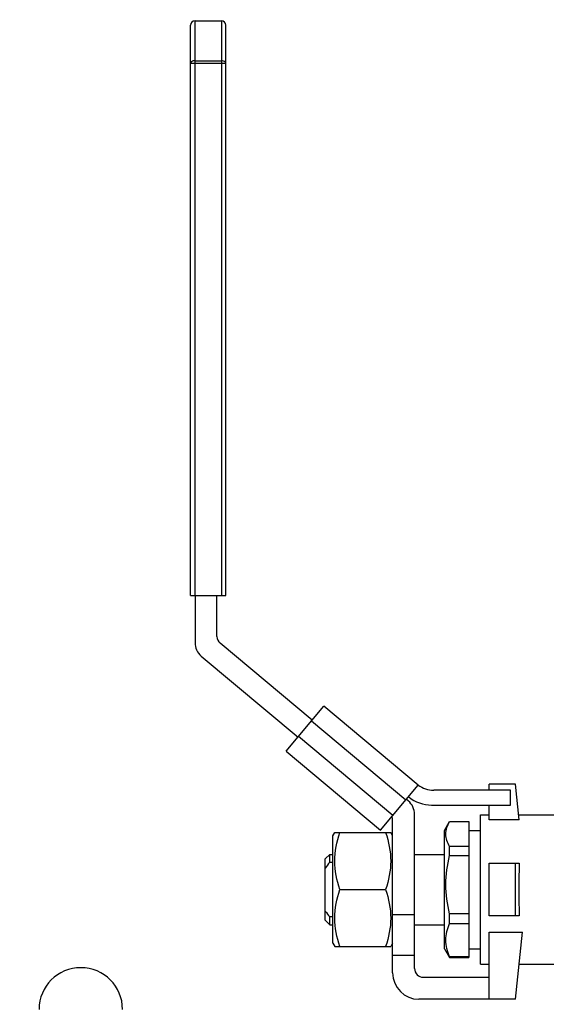
# Model space of a CAD drawing. Units: millimetres. Extents: x 0 to 420, y 0 to 297.
# Drawn here: x 187 to 189, y 156 to 160 of the extents above; entities that cross this region are included whole.
import ezdxf

# ---------------------------------------------------------------- set-up
doc = ezdxf.new("R2010")
doc.units = ezdxf.units.MM
doc.header["$LTSCALE"] = 23.1
doc.layers.get('0').update_dxf_attribs({"linetype": 'CONTINUOUS'})
doc.layers.add('NORM', color=7, linetype='CONTINUOUS')
doc.layers.add('ZEICHNUNGSBEMASSUNGEN', color=7, linetype='CONTINUOUS')
doc.styles.get("Standard").update_dxf_attribs({"font": 'txt', "width": 0.7})
doc.dimstyles.new('DIMSTYLE_3', dxfattribs={"dimtxt": 3.5, "dimasz": 3.5, "dimexe": 1.5, "dimexo": 1.5, "dimgap": 0.875, "dimtad": 1, "dimlfac": 30, "dimdsep": 46, "dimtxsty": 'Standard', "dimblk": '_FILLED', "dimblk1": '_FILLED', "dimblk2": '_FILLED', "dimcen": 0.09, "dimclrt": 5, "dimadec": 0, "dimazin": 0, "dimtp": 1.2, "dimtm": 1.2, "dimtfac": 1, "dimtofl": 0, "dimtmove": 0, "dimatfit": 3, "dimldrblk": '_FILLED', "dimfxl": 1, "dimtolj": 1, "dimarcsym": 0})

# ---------------------------------------------------------------- blocks, each defined once
blk = doc.blocks.new('_FILLED')
at = {"color": 0, "linetype": 'ByBlock'}
blk.add_solid([(0, 0), (-1, 0.125), (-1, -0.125)], dxfattribs=at)
blk = doc.blocks.new('*D3')
at = {"layer": 'ZEICHNUNGSBEMASSUNGEN', "color": 2, "linetype": 'Continuous'}
for p, q in [((154.3276, 156.6982), (154.3276, 169.3005)), ((219.661, 157.0315), (219.661, 169.3005)), ((154.3276, 167.8005), (186.9943, 167.8005)), ((219.661, 167.8005), (186.9943, 167.8005))]:
    blk.add_line(p, q, dxfattribs=at)
at = {"layer": 'ZEICHNUNGSBEMASSUNGEN', "color": 2, "linetype": 'Continuous', "xscale": 3.5, "yscale": 3.5, "zscale": 3.5, "rotation": 180}
blk.add_blockref('_FILLED', (154.3276, 167.8005), dxfattribs=at)
at = {"layer": 'ZEICHNUNGSBEMASSUNGEN', "color": 2, "linetype": 'Continuous', "xscale": 3.5, "yscale": 3.5, "zscale": 3.5}
blk.add_blockref('_FILLED', (219.661, 167.8005), dxfattribs=at)
at = {"layer": 'ZEICHNUNGSBEMASSUNGEN', "color": 5, "linetype": 'Continuous', "insert": (186.9943, 172.1755), "char_height": 3.5, "width": 15.375, "attachment_point": 2, "line_spacing_factor": 0.9}
blk.add_mtext('1960', dxfattribs=at)

msp = doc.modelspace()

# ---------------------------------------------------------------- linework, layer by layer
at = {"color": 7, "linetype": 'Continuous'}
for p, q in [((187.27765, 157.51484), (187.27765, 159.6815)), ((187.29431, 159.69817), (187.39431, 159.69817)), ((187.41098, 157.51484), (187.41098, 159.6815)), ((187.27765, 157.51484), (187.41098, 157.51484)), ((187.29431, 157.51484), (187.29431, 157.33639)), ((187.37765, 157.3597), (187.37765, 157.51484)), ((187.73881, 157.04111), (187.38955, 157.33417)), ((187.31813, 157.28532), (187.68525, 156.97727)), ((187.64025, 156.92365), (187.78381, 157.09473)), ((188.14129, 156.79476), (187.78381, 157.09473)), ((187.64025, 156.92365), (187.99774, 156.62368)), ((187.99774, 156.62368), (188.14129, 156.79476)), ((188.41098, 156.77588), (188.41098, 156.79817)), ((188.51098, 156.79817), (188.41098, 156.79817)), ((188.52516, 156.66327), (188.51098, 156.79817)), ((188.10487, 156.75135), (188.106, 156.75041)), ((188.49128, 156.77588), (188.20019, 156.77588)), ((188.49128, 156.71921), (188.49128, 156.77588)), ((188.10383, 156.73482), (188.0963, 156.74114)), ((188.1917, 156.71921), (188.49128, 156.71921)), ((188.41098, 156.66327), (188.41098, 156.71921)), ((188.12765, 156.09817), (188.12765, 156.68375)), ((188.37765, 156.11484), (188.37765, 156.6815)), ((188.37765, 156.6815), (188.41098, 156.6815)), ((188.52324, 156.6815), (188.67658, 156.6815)), ((188.04431, 156.0815), (188.04431, 156.66043)), ((188.24145, 156.62317), (188.26067, 156.65646)), ((188.26067, 156.65646), (188.2607, 156.6565)), ((188.2607, 156.6565), (188.33312, 156.6565)), ((188.33312, 156.6565), (188.33312, 156.13984)), ((188.52516, 156.66327), (188.41098, 156.66327)), ((187.81765, 156.60234), (187.82486, 156.61484)), ((187.81765, 156.19401), (187.81765, 156.60233)), ((187.82487, 156.61484), (188.03709, 156.61484)), ((188.04431, 156.60234), (188.0371, 156.61484)), ((188.24145, 156.17317), (188.24145, 156.62316)), ((188.33312, 156.62317), (188.37765, 156.62317)), ((187.78892, 156.51484), (187.80558, 156.5315)), ((187.80558, 156.50225), (187.80558, 156.5315)), ((187.80558, 156.5315), (187.81765, 156.5315)), ((188.12765, 156.5315), (188.24145, 156.5315)), ((188.2607, 156.52742), (188.2607, 156.56142)), ((188.33312, 156.56142), (188.2607, 156.56142)), ((188.2607, 156.52742), (188.33312, 156.52742)), ((187.78892, 156.2815), (187.78892, 156.51484)), ((187.80558, 156.50225), (187.81765, 156.50225)), ((188.41098, 156.29817), (188.41098, 156.49817)), ((188.41098, 156.49817), (188.52516, 156.49817)), ((188.51098, 156.29817), (188.51098, 156.49817)), ((187.84422, 156.39817), (188.01775, 156.39817)), ((188.12765, 156.302), (188.04431, 156.302)), ((188.2607, 156.26909), (188.2607, 156.3064)), ((188.33312, 156.3064), (188.2607, 156.3064)), ((187.78892, 156.2815), (187.80558, 156.26484)), ((187.80558, 156.26484), (187.80558, 156.29409)), ((187.81765, 156.29409), (187.80558, 156.29409)), ((187.80558, 156.26484), (187.81765, 156.26484)), ((188.12765, 156.26484), (188.24145, 156.26484)), ((188.2607, 156.26909), (188.33312, 156.26909)), ((188.52516, 156.29817), (188.41098, 156.29817)), ((188.41098, 155.9815), (188.41098, 156.23589)), ((188.41098, 156.23589), (188.53772, 156.23589)), ((188.51098, 155.9815), (188.53772, 156.23589)), ((187.81765, 156.194), (187.82486, 156.1815)), ((188.04431, 156.194), (188.0371, 156.1815)), ((187.82487, 156.1815), (188.03709, 156.1815)), ((188.24145, 156.17317), (188.26067, 156.13988)), ((188.33312, 156.17317), (188.37765, 156.17317)), ((188.12765, 156.14817), (188.04431, 156.14817)), ((188.2607, 156.13984), (188.2607, 156.14315)), ((188.33312, 156.14315), (188.2607, 156.14315)), ((188.2607, 156.13984), (188.33312, 156.13984)), ((188.37765, 156.11484), (188.41098, 156.11484)), ((188.52499, 156.11484), (188.66931, 156.11484)), ((188.16098, 156.06484), (188.41098, 156.06484)), ((188.51098, 155.9815), (188.14431, 155.9815))]:
    msp.add_line(p, q, dxfattribs=at)
at = {"color": 9, "linetype": 'Continuous'}
for p, q in [((187.29431, 157.51484), (187.29431, 159.69817)), ((187.39431, 159.69817), (187.39431, 157.51484)), ((187.27765, 159.53698), (187.41098, 159.53698)), ((187.29431, 159.54677), (187.39431, 159.54677)), ((187.73667, 157.03855), (188.09416, 156.73859)), ((188.04488, 156.67986), (187.68739, 156.97982))]:
    msp.add_line(p, q, dxfattribs=at)
at = {"color": 7, "linetype": 'Continuous'}
for centre, radius, start, end in [((187.29431, 159.6815), 0.01667, 90, 180), ((187.39431, 159.6815), 0.01667, 0, 90), ((187.41098, 157.3597), 0.03333, 180, 230), ((187.36098, 157.33639), 0.06667, 180, 230), ((188.20019, 156.87588), 0.1, 234.02668, 270), ((188.1917, 156.85255), 0.13333, 230, 270), ((188.06098, 156.68375), 0.06667, 0, 50), ((188.01098, 156.66043), 0.03333, 0, 26.14502), ((188.14431, 156.0815), 0.1, 180, 270), ((188.16098, 156.09817), 0.03333, 180, 270)]:
    msp.add_arc(centre, radius, start, end, dxfattribs=at)
msp.add_ellipse((188.55302, 156.39817), major_axis=(0, 0.28333), ratio=0.1051042, start_param=1.2100836, end_param=1.931509, dxfattribs=at)
at = {"color": 9, "linetype": 'Continuous'}
for points, knots in [([(187.29431, 159.54677), (187.29217, 159.54677), (187.28583, 159.54628), (187.27765, 159.54155), (187.27765, 159.53698)], [0, 0, 0, 0, 0.3192338, 1, 1, 1, 1]), ([(187.41098, 159.53698), (187.41098, 159.5383), (187.40824, 159.54508), (187.39983, 159.54677), (187.39431, 159.54677)], [0, 0, 0, 0, 0.1929352, 1, 1, 1, 1])]:
    msp.add_open_spline(points, degree=3, knots=knots, dxfattribs=at)
at = {"color": 7, "linetype": 'Continuous'}
for points, knots in [([(188.2607, 156.56142), (188.25242, 156.57575), (188.24012, 156.60893), (188.2524, 156.64212), (188.26067, 156.65646)], [0, 0, 0, 0, 0.5000328, 1, 1, 1, 1]), ([(187.84422, 156.39817), (187.83262, 156.43297), (187.81712, 156.5065), (187.83262, 156.58004), (187.84422, 156.61484)], [0, 0, 0, 0, 0.4999998, 1, 1, 1, 1]), ([(188.01775, 156.61484), (188.02935, 156.58004), (188.04485, 156.5065), (188.02935, 156.43297), (188.01775, 156.39817)], [0, 0, 0, 0, 0.4999998, 1, 1, 1, 1]), ([(188.2607, 156.3064), (188.25174, 156.34245), (188.24079, 156.41691), (188.25174, 156.49137), (188.2607, 156.52742)], [0, 0, 0, 0, 0.5000001, 1, 1, 1, 1]), ([(187.84422, 156.1815), (187.83262, 156.2163), (187.81712, 156.28984), (187.83262, 156.36337), (187.84422, 156.39817)], [0, 0, 0, 0, 0.4999998, 1, 1, 1, 1]), ([(188.01775, 156.39817), (188.02935, 156.36337), (188.04485, 156.28984), (188.02935, 156.2163), (188.01775, 156.1815)], [0, 0, 0, 0, 0.4999998, 1, 1, 1, 1]), ([(188.2607, 156.14315), (188.25209, 156.16289), (188.24044, 156.20612), (188.25209, 156.24935), (188.2607, 156.26909)], [0, 0, 0, 0, 0.5000005, 1, 1, 1, 1])]:
    msp.add_open_spline(points, degree=3, knots=knots, dxfattribs=at)
for points in [[(187.80558, 156.50225), (187.79985, 156.49491), (187.79426, 156.48745), (187.78892, 156.47982)], [(187.78892, 156.31652), (187.79426, 156.30889), (187.79985, 156.30143), (187.80558, 156.29409)]]:
    msp.add_open_spline(points, degree=3, dxfattribs=at)
at = {"layer": 'NORM', "color": 7, "linetype": 'Continuous'}
msp.add_arc((186.86098, 155.94317), 0.15833, 0, 180, dxfattribs=at)

# ---------------------------------------------------------------- dimensions: what is measured, and where the dimension line sits
at = {"layer": 'ZEICHNUNGSBEMASSUNGEN', "color": 2, "linetype": 'Continuous'}
dim = msp.add_linear_dim(base=(219.66098, 167.80048), p1=(154.32765, 155.19817), p2=(219.66098, 155.5315), dimstyle='DIMSTYLE_3', dxfattribs=at)
dim.commit()
dim.dimension.update_dxf_attribs({"geometry": '*D3', "text_midpoint": (186.49432, 167.80048), "dimtype": 160})

doc.saveas('drawing.dxf')
